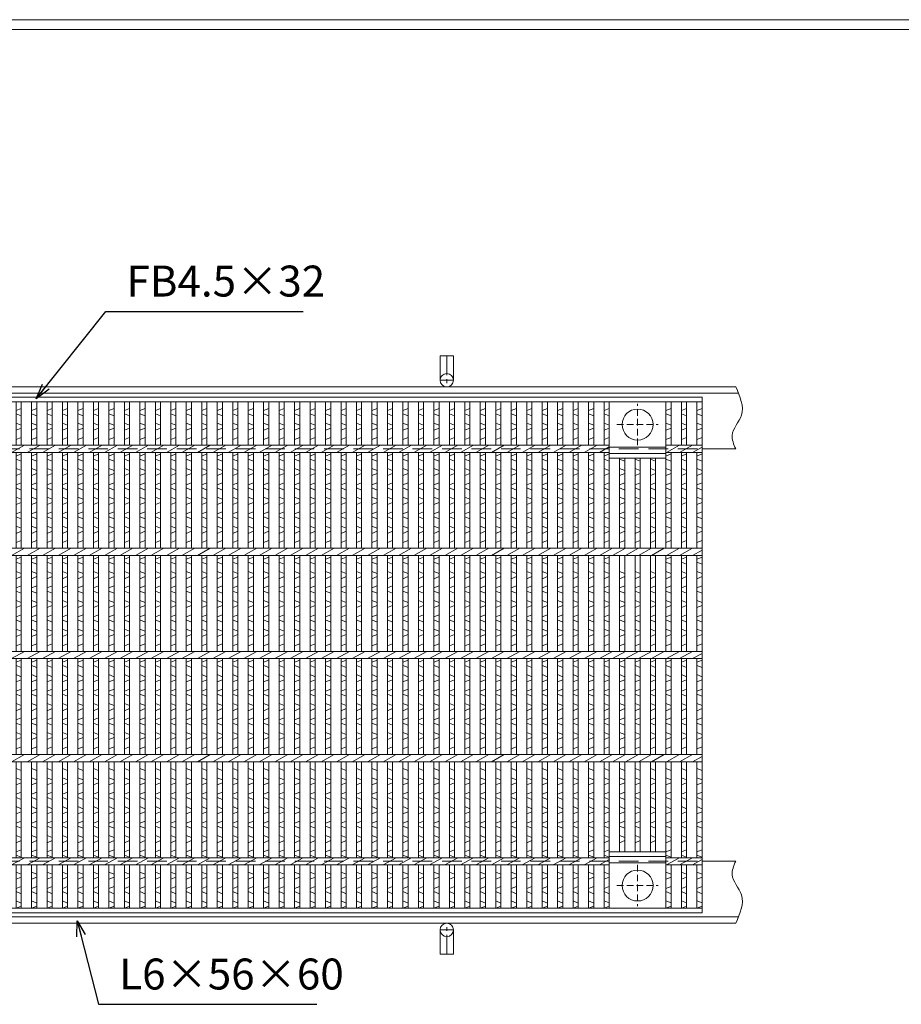
# Model space of a CAD drawing. Units: millimetres. Extents: x -180 to 2610, y -195 to 1778.
# Drawn here: x 566 to 1421, y 823 to 1778 of the extents above; entities that cross this region are included whole.
import ezdxf

# ---------------------------------------------------------------- set-up
doc = ezdxf.new("R2010")
doc.units = ezdxf.units.MM
doc.linetypes.add('CENTER', pattern=[10, 6.25, -1.25, 1.25, -1.25])
doc.linetypes.add('HIDDEN', pattern=[9.525, 6.35, -3.175])
for name, color, linetype, lineweight in [('エンボス', 4, 'Continuous', 5), ('中心線', 1, 'HIDDEN', 5), ('受け枠', 3, 'Continuous', 9), ('寸法線', 2, 'Continuous', 9), ('本体', 7, 'Continuous', 13), ('枠寸法', 31, 'Continuous', 9)]:
    doc.layers.add(name, color=color, linetype=linetype, lineweight=lineweight)
doc.layers.add('外枠', color=7, linetype='Continuous')
doc.dimstyles.new('ISO-25', dxfattribs={"dimscale": 10, "dimtxt": 3, "dimasz": 1.5, "dimexe": 1.5, "dimexo": 2, "dimgap": 0.5, "dimtad": 1, "dimdsep": 46, "dimtxsty": 'Standard', "dimblk": 'OPEN30', "dimcen": 2.5, "dimadec": 0, "dimazin": 0, "dimtfac": 1, "dimtmove": 0, "dimatfit": 0, "dimldrblk": 'OPEN30', "dimfxl": 1, "dimarcsym": 0})

# ---------------------------------------------------------------- blocks, each defined once
blk = doc.blocks.new('_Open30')
at = {"color": 0, "linetype": 'ByBlock', "lineweight": -2}
for p, q in [((-1, 0.268), (0, 0)), ((0, 0), (-1, -0.268)), ((0, 0), (-1, 0))]:
    blk.add_line(p, q, dxfattribs=at)
blk = doc.blocks.new('丸穴φ30')
at = {"layer": '中心線'}
for p, q in [((0, -20), (0, 20)), ((-20, 0), (20, 0))]:
    blk.add_line(p, q, dxfattribs=at)
at = {"layer": '本体', "ltscale": 3}
blk.add_circle((0, 0), 15, dxfattribs=at)
blk = doc.blocks.new('*U36')
at = {"layer": 'エンボス', "linetype": 'Continuous'}
for p, q in [((-2.01, 237), (2.99, 239)), ((2.99, 232), (-2.01, 234)), ((-2.01, 225), (2.99, 223)), ((2.99, 220), (-2.01, 218)), ((-2.01, 209), (2.99, 211)), ((-2.01, 193), (2.99, 195)), ((2.99, 188), (-2.01, 190)), ((-2.01, 181), (2.99, 179)), ((2.99, 176), (-2.01, 174)), ((-2.01, 165), (2.99, 167)), ((2.99, 160), (-2.01, 162)), ((-2.01, 153), (2.99, 151)), ((2.99, 148), (-2.01, 146)), ((-2.01, 137), (2.99, 139)), ((2.99, 132), (-2.01, 134)), ((-2.01, 125), (2.99, 123)), ((2.99, 120), (-2.01, 118)), ((-2.01, 109), (2.99, 111)), ((-2.01, 93), (2.99, 95)), ((2.99, 88), (-2.01, 90)), ((-2.01, 81), (2.99, 79)), ((2.99, 76), (-2.01, 74)), ((-2.01, 65), (2.99, 67)), ((2.99, 60), (-2.01, 62)), ((-2.01, 53), (2.99, 51)), ((2.99, 48), (-2.01, 46)), ((-2.01, 37), (2.99, 39)), ((2.99, 32), (-2.01, 34)), ((-2.01, 25), (2.99, 23)), ((2.99, 20), (-2.01, 18)), ((-2.01, 9), (2.99, 11)), ((-2.01, -7), (2.99, -5)), ((2.99, -12), (-2.01, -10)), ((-2.01, -19), (2.99, -21)), ((2.99, -24), (-2.01, -26)), ((-2.01, -35), (2.99, -33)), ((2.99, -40), (-2.01, -38)), ((-2.01, -47), (2.99, -49)), ((2.99, -52), (-2.01, -54)), ((-2.01, -63), (2.99, -61)), ((2.99, -68), (-2.01, -66)), ((-2.01, -75), (2.99, -77)), ((2.99, -80), (-2.01, -82)), ((-2.01, -91), (2.99, -89)), ((2.99, -112), (-2.01, -110)), ((-2.01, -119), (2.99, -121)), ((2.99, -124), (-2.01, -126)), ((-2.01, -135), (2.99, -133)), ((2.99, -140), (-2.01, -138)), ((-2.01, -147), (2.99, -149)), ((2.99, -152), (-2.01, -154)), ((-2.01, -163), (2.99, -161)), ((2.99, -168), (-2.01, -166)), ((-2.01, -175), (2.99, -177)), ((2.99, -180), (-2.01, -182)), ((-2.01, -191), (2.99, -189)), ((2.99, -196), (-2.01, -194)), ((-2.01, -210.46), (2.99, -212.46)), ((2.99, -215.46), (-2.01, -217.46)), ((-2.01, -226.46), (2.99, -224.46)), ((2.99, -231.46), (-2.01, -229.46)), ((-2.01, -238.46), (2.99, -240.46)), ((2.99, -243.46), (-2.01, -245.46))]:
    blk.add_line(p, q, dxfattribs=at)
at = {"layer": '本体'}
for p, q in [((-2.01, 245.5), (-2.01, 203.5)), ((2.99, 245.5), (2.99, 203.5)), ((-2.01, 196.5), (-2.01, 103.5)), ((2.99, 196.5), (2.99, 103.5)), ((-2.01, 96.5), (-2.01, 3.5)), ((2.99, 96.5), (2.99, 3.5)), ((-2.01, -3.5), (-2.01, -96.5)), ((2.99, -3.5), (2.99, -96.5)), ((-2.01, -103.5), (-2.01, -196.5)), ((2.99, -103.5), (2.99, -196.5)), ((-2.01, -245.5), (-2.01, -203.5)), ((2.99, -245.5), (2.99, -203.5))]:
    blk.add_line(p, q, dxfattribs=at)
at = {"layer": '本体', "linetype": 'Continuous'}
for p, q in [((-6.29, 196.5), (6.29, 203.5)), ((-6.29, 96.5), (6.29, 103.5)), ((-6.29, -3.5), (6.29, 3.5)), ((-6.29, -103.5), (6.29, -96.5)), ((-6.29, -203.5), (6.29, -196.5))]:
    blk.add_line(p, q, dxfattribs=at)
blk = doc.blocks.new('*U37')
at = {"layer": '本体', "color": 0, "linetype": 'ByBlock', "lineweight": -2}
for p in [(0, 0), (15, 0), (30, 0), (45, 0), (60, 0), (75, 0), (90, 0), (105, 0), (120, 0), (135, 0), (150, 0), (165, 0), (180, 0), (195, 0), (210, 0), (225, 0), (240, 0), (255, 0), (270, 0), (285, 0), (300, 0), (315, 0), (330, 0), (345, 0), (360, 0), (375, 0), (390, 0), (405, 0), (420, 0), (435, 0), (450, 0), (465, 0), (480, 0), (495, 0), (510, 0), (525, 0), (540, 0), (555, 0), (570, 0), (585, 0), (600, 0), (615, 0), (630, 0), (645, 0), (660, 0), (675, 0), (690, 0), (705, 0), (720, 0), (735, 0), (750, 0), (765, 0), (780, 0)]:
    blk.add_blockref('*U36', p, dxfattribs=at)

msp = doc.modelspace()

# ---------------------------------------------------------------- linework, layer by layer
at = {"layer": 'エンボス', "linetype": 'Continuous'}
for p, q in [((1132.471, 1398.778), (1137.471, 1400.778)), ((1137.471, 1393.778), (1132.471, 1395.778)), ((1192.471, 1398.778), (1197.471, 1400.778)), ((1197.471, 1393.778), (1192.471, 1395.778)), ((1207.471, 1398.778), (1212.471, 1400.778)), ((1212.471, 1393.778), (1207.471, 1395.778)), ((1222.471, 1398.778), (1227.471, 1400.778)), ((1227.471, 1393.778), (1222.471, 1395.778)), ((1132.471, 1386.778), (1137.471, 1384.778)), ((1192.471, 1386.778), (1197.471, 1384.778)), ((1207.471, 1386.778), (1212.471, 1384.778)), ((1222.471, 1386.778), (1227.471, 1384.778)), ((1137.471, 1381.778), (1132.471, 1379.778)), ((1197.471, 1381.778), (1192.471, 1379.778)), ((1212.471, 1381.778), (1207.471, 1379.778)), ((1227.471, 1381.778), (1222.471, 1379.778)), ((1132.471, 1370.778), (1137.471, 1372.778)), ((1192.471, 1370.778), (1197.471, 1372.778)), ((1207.471, 1370.778), (1212.471, 1372.778)), ((1222.471, 1370.778), (1227.471, 1372.778)), ((1132.471, 1354.778), (1137.471, 1356.778)), ((1192.471, 1354.778), (1197.471, 1356.778)), ((1207.471, 1354.778), (1212.471, 1356.778)), ((1222.471, 1354.778), (1227.471, 1356.778)), ((1137.471, 1349.778), (1132.471, 1351.778)), ((1152.471, 1349.778), (1147.471, 1351.778)), ((1167.471, 1349.778), (1162.471, 1351.778)), ((1182.471, 1349.778), (1177.471, 1351.778)), ((1197.471, 1349.778), (1192.471, 1351.778)), ((1212.471, 1349.778), (1207.471, 1351.778)), ((1227.471, 1349.778), (1222.471, 1351.778)), ((1132.471, 1342.778), (1137.471, 1340.778)), ((1137.471, 1337.778), (1132.471, 1335.778)), ((1147.471, 1342.778), (1152.471, 1340.778)), ((1152.471, 1337.778), (1147.471, 1335.778)), ((1162.471, 1342.778), (1167.471, 1340.778)), ((1167.471, 1337.778), (1162.471, 1335.778)), ((1177.471, 1342.778), (1182.471, 1340.778)), ((1182.471, 1337.778), (1177.471, 1335.778)), ((1192.471, 1342.778), (1197.471, 1340.778)), ((1197.471, 1337.778), (1192.471, 1335.778)), ((1207.471, 1342.778), (1212.471, 1340.778)), ((1212.471, 1337.778), (1207.471, 1335.778)), ((1222.471, 1342.778), (1227.471, 1340.778)), ((1227.471, 1337.778), (1222.471, 1335.778)), ((1132.471, 1326.778), (1137.471, 1328.778)), ((1147.471, 1326.778), (1152.471, 1328.778)), ((1162.471, 1326.778), (1167.471, 1328.778)), ((1177.471, 1326.778), (1182.471, 1328.778)), ((1192.471, 1326.778), (1197.471, 1328.778)), ((1207.471, 1326.778), (1212.471, 1328.778)), ((1222.471, 1326.778), (1227.471, 1328.778)), ((1137.471, 1321.778), (1132.471, 1323.778)), ((1152.471, 1321.778), (1147.471, 1323.778)), ((1167.471, 1321.778), (1162.471, 1323.778)), ((1182.471, 1321.778), (1177.471, 1323.778)), ((1197.471, 1321.778), (1192.471, 1323.778)), ((1212.471, 1321.778), (1207.471, 1323.778)), ((1227.471, 1321.778), (1222.471, 1323.778)), ((1132.471, 1314.778), (1137.471, 1312.778)), ((1137.471, 1309.778), (1132.471, 1307.778)), ((1147.471, 1314.778), (1152.471, 1312.778)), ((1152.471, 1309.778), (1147.471, 1307.778)), ((1162.471, 1314.778), (1167.471, 1312.778)), ((1167.471, 1309.778), (1162.471, 1307.778)), ((1177.471, 1314.778), (1182.471, 1312.778)), ((1182.471, 1309.778), (1177.471, 1307.778)), ((1192.471, 1314.778), (1197.471, 1312.778)), ((1197.471, 1309.778), (1192.471, 1307.778)), ((1207.471, 1314.778), (1212.471, 1312.778)), ((1212.471, 1309.778), (1207.471, 1307.778)), ((1222.471, 1314.778), (1227.471, 1312.778)), ((1227.471, 1309.778), (1222.471, 1307.778)), ((1132.471, 1298.778), (1137.471, 1300.778)), ((1147.471, 1298.778), (1152.471, 1300.778)), ((1162.471, 1298.778), (1167.471, 1300.778)), ((1177.471, 1298.778), (1182.471, 1300.778)), ((1192.471, 1298.778), (1197.471, 1300.778)), ((1207.471, 1298.778), (1212.471, 1300.778)), ((1222.471, 1298.778), (1227.471, 1300.778)), ((1137.471, 1293.778), (1132.471, 1295.778)), ((1152.471, 1293.778), (1147.471, 1295.778)), ((1167.471, 1293.778), (1162.471, 1295.778)), ((1182.471, 1293.778), (1177.471, 1295.778)), ((1197.471, 1293.778), (1192.471, 1295.778)), ((1212.471, 1293.778), (1207.471, 1295.778)), ((1227.471, 1293.778), (1222.471, 1295.778)), ((1132.471, 1286.778), (1137.471, 1284.778)), ((1137.471, 1281.778), (1132.471, 1279.778)), ((1147.471, 1286.778), (1152.471, 1284.778)), ((1152.471, 1281.778), (1147.471, 1279.778)), ((1162.471, 1286.778), (1167.471, 1284.778)), ((1167.471, 1281.778), (1162.471, 1279.778)), ((1177.471, 1286.778), (1182.471, 1284.778)), ((1182.471, 1281.778), (1177.471, 1279.778)), ((1192.471, 1286.778), (1197.471, 1284.778)), ((1197.471, 1281.778), (1192.471, 1279.778)), ((1207.471, 1286.778), (1212.471, 1284.778)), ((1212.471, 1281.778), (1207.471, 1279.778)), ((1222.471, 1286.778), (1227.471, 1284.778)), ((1227.471, 1281.778), (1222.471, 1279.778)), ((1132.471, 1270.778), (1137.471, 1272.778)), ((1147.471, 1270.778), (1152.471, 1272.778)), ((1162.471, 1270.778), (1167.471, 1272.778)), ((1177.471, 1270.778), (1182.471, 1272.778)), ((1192.471, 1270.778), (1197.471, 1272.778)), ((1207.471, 1270.778), (1212.471, 1272.778)), ((1222.471, 1270.778), (1227.471, 1272.778)), ((1132.471, 1254.778), (1137.471, 1256.778)), ((1137.471, 1249.778), (1132.471, 1251.778)), ((1192.471, 1254.778), (1197.471, 1256.778)), ((1197.471, 1249.778), (1192.471, 1251.778)), ((1207.471, 1254.778), (1212.471, 1256.778)), ((1212.471, 1249.778), (1207.471, 1251.778)), ((1222.471, 1254.778), (1227.471, 1256.778)), ((1227.471, 1249.778), (1222.471, 1251.778)), ((1132.471, 1242.778), (1137.471, 1240.778)), ((1147.471, 1242.778), (1152.471, 1240.778)), ((1162.471, 1242.778), (1167.471, 1240.778)), ((1177.471, 1242.778), (1182.471, 1240.778)), ((1192.471, 1242.778), (1197.471, 1240.778)), ((1207.471, 1242.778), (1212.471, 1240.778)), ((1222.471, 1242.778), (1227.471, 1240.778)), ((1137.471, 1237.778), (1132.471, 1235.778)), ((1152.471, 1237.778), (1147.471, 1235.778)), ((1167.471, 1237.778), (1162.471, 1235.778)), ((1182.471, 1237.778), (1177.471, 1235.778)), ((1197.471, 1237.778), (1192.471, 1235.778)), ((1212.471, 1237.778), (1207.471, 1235.778)), ((1227.471, 1237.778), (1222.471, 1235.778)), ((1132.471, 1226.778), (1137.471, 1228.778)), ((1137.471, 1221.778), (1132.471, 1223.778)), ((1147.471, 1226.778), (1152.471, 1228.778)), ((1152.471, 1221.778), (1147.471, 1223.778)), ((1162.471, 1226.778), (1167.471, 1228.778)), ((1167.471, 1221.778), (1162.471, 1223.778)), ((1177.471, 1226.778), (1182.471, 1228.778)), ((1182.471, 1221.778), (1177.471, 1223.778)), ((1192.471, 1226.778), (1197.471, 1228.778)), ((1197.471, 1221.778), (1192.471, 1223.778)), ((1207.471, 1226.778), (1212.471, 1228.778)), ((1212.471, 1221.778), (1207.471, 1223.778)), ((1222.471, 1226.778), (1227.471, 1228.778)), ((1227.471, 1221.778), (1222.471, 1223.778)), ((1132.471, 1214.778), (1137.471, 1212.778)), ((1147.471, 1214.778), (1152.471, 1212.778)), ((1162.471, 1214.778), (1167.471, 1212.778)), ((1177.471, 1214.778), (1182.471, 1212.778)), ((1192.471, 1214.778), (1197.471, 1212.778)), ((1207.471, 1214.778), (1212.471, 1212.778)), ((1222.471, 1214.778), (1227.471, 1212.778)), ((1137.471, 1209.778), (1132.471, 1207.778)), ((1152.471, 1209.778), (1147.471, 1207.778)), ((1167.471, 1209.778), (1162.471, 1207.778)), ((1182.471, 1209.778), (1177.471, 1207.778)), ((1197.471, 1209.778), (1192.471, 1207.778)), ((1212.471, 1209.778), (1207.471, 1207.778)), ((1227.471, 1209.778), (1222.471, 1207.778)), ((1132.471, 1198.778), (1137.471, 1200.778)), ((1137.471, 1193.778), (1132.471, 1195.778)), ((1147.471, 1198.778), (1152.471, 1200.778)), ((1152.471, 1193.778), (1147.471, 1195.778)), ((1162.471, 1198.778), (1167.471, 1200.778)), ((1167.471, 1193.778), (1162.471, 1195.778)), ((1177.471, 1198.778), (1182.471, 1200.778)), ((1182.471, 1193.778), (1177.471, 1195.778)), ((1192.471, 1198.778), (1197.471, 1200.778)), ((1197.471, 1193.778), (1192.471, 1195.778)), ((1207.471, 1198.778), (1212.471, 1200.778)), ((1212.471, 1193.778), (1207.471, 1195.778)), ((1222.471, 1198.778), (1227.471, 1200.778)), ((1227.471, 1193.778), (1222.471, 1195.778)), ((1132.471, 1186.778), (1137.471, 1184.778)), ((1147.471, 1186.778), (1152.471, 1184.778)), ((1162.471, 1186.778), (1167.471, 1184.778)), ((1177.471, 1186.778), (1182.471, 1184.778)), ((1192.471, 1186.778), (1197.471, 1184.778)), ((1207.471, 1186.778), (1212.471, 1184.778)), ((1222.471, 1186.778), (1227.471, 1184.778)), ((1137.471, 1181.778), (1132.471, 1179.778)), ((1152.471, 1181.778), (1147.471, 1179.778)), ((1167.471, 1181.778), (1162.471, 1179.778)), ((1182.471, 1181.778), (1177.471, 1179.778)), ((1197.471, 1181.778), (1192.471, 1179.778)), ((1212.471, 1181.778), (1207.471, 1179.778)), ((1227.471, 1181.778), (1222.471, 1179.778)), ((1132.471, 1170.778), (1137.471, 1172.778)), ((1147.471, 1170.778), (1152.471, 1172.778)), ((1162.471, 1170.778), (1167.471, 1172.778)), ((1177.471, 1170.778), (1182.471, 1172.778)), ((1192.471, 1170.778), (1197.471, 1172.778)), ((1207.471, 1170.778), (1212.471, 1172.778)), ((1222.471, 1170.778), (1227.471, 1172.778)), ((1132.471, 1154.778), (1137.471, 1156.778)), ((1147.471, 1154.778), (1152.471, 1156.778)), ((1162.471, 1154.778), (1167.471, 1156.778)), ((1177.471, 1154.778), (1182.471, 1156.778)), ((1192.471, 1154.778), (1197.471, 1156.778)), ((1207.471, 1154.778), (1212.471, 1156.778)), ((1222.471, 1154.778), (1227.471, 1156.778)), ((1137.471, 1149.778), (1132.471, 1151.778)), ((1152.471, 1149.778), (1147.471, 1151.778)), ((1167.471, 1149.778), (1162.471, 1151.778)), ((1182.471, 1149.778), (1177.471, 1151.778)), ((1197.471, 1149.778), (1192.471, 1151.778)), ((1212.471, 1149.778), (1207.471, 1151.778)), ((1227.471, 1149.778), (1222.471, 1151.778)), ((1132.471, 1142.778), (1137.471, 1140.778)), ((1137.471, 1137.778), (1132.471, 1135.778)), ((1147.471, 1142.778), (1152.471, 1140.778)), ((1152.471, 1137.778), (1147.471, 1135.778)), ((1162.471, 1142.778), (1167.471, 1140.778)), ((1167.471, 1137.778), (1162.471, 1135.778)), ((1177.471, 1142.778), (1182.471, 1140.778)), ((1182.471, 1137.778), (1177.471, 1135.778)), ((1192.471, 1142.778), (1197.471, 1140.778)), ((1197.471, 1137.778), (1192.471, 1135.778)), ((1207.471, 1142.778), (1212.471, 1140.778)), ((1212.471, 1137.778), (1207.471, 1135.778)), ((1222.471, 1142.778), (1227.471, 1140.778)), ((1227.471, 1137.778), (1222.471, 1135.778)), ((1132.471, 1126.778), (1137.471, 1128.778)), ((1147.471, 1126.778), (1152.471, 1128.778)), ((1162.471, 1126.778), (1167.471, 1128.778)), ((1177.471, 1126.778), (1182.471, 1128.778)), ((1192.471, 1126.778), (1197.471, 1128.778)), ((1207.471, 1126.778), (1212.471, 1128.778)), ((1222.471, 1126.778), (1227.471, 1128.778)), ((1137.471, 1121.778), (1132.471, 1123.778)), ((1152.471, 1121.778), (1147.471, 1123.778)), ((1167.471, 1121.778), (1162.471, 1123.778)), ((1182.471, 1121.778), (1177.471, 1123.778)), ((1197.471, 1121.778), (1192.471, 1123.778)), ((1212.471, 1121.778), (1207.471, 1123.778)), ((1227.471, 1121.778), (1222.471, 1123.778)), ((1132.471, 1114.778), (1137.471, 1112.778)), ((1137.471, 1109.778), (1132.471, 1107.778)), ((1147.471, 1114.778), (1152.471, 1112.778)), ((1152.471, 1109.778), (1147.471, 1107.778)), ((1162.471, 1114.778), (1167.471, 1112.778)), ((1167.471, 1109.778), (1162.471, 1107.778)), ((1177.471, 1114.778), (1182.471, 1112.778)), ((1182.471, 1109.778), (1177.471, 1107.778)), ((1192.471, 1114.778), (1197.471, 1112.778)), ((1197.471, 1109.778), (1192.471, 1107.778)), ((1207.471, 1114.778), (1212.471, 1112.778)), ((1212.471, 1109.778), (1207.471, 1107.778)), ((1222.471, 1114.778), (1227.471, 1112.778)), ((1227.471, 1109.778), (1222.471, 1107.778)), ((1132.471, 1098.778), (1137.471, 1100.778)), ((1147.471, 1098.778), (1152.471, 1100.778)), ((1162.471, 1098.778), (1167.471, 1100.778)), ((1177.471, 1098.778), (1182.471, 1100.778)), ((1192.471, 1098.778), (1197.471, 1100.778)), ((1207.471, 1098.778), (1212.471, 1100.778)), ((1222.471, 1098.778), (1227.471, 1100.778)), ((1137.471, 1093.778), (1132.471, 1095.778)), ((1152.471, 1093.778), (1147.471, 1095.778)), ((1167.471, 1093.778), (1162.471, 1095.778)), ((1182.471, 1093.778), (1177.471, 1095.778)), ((1197.471, 1093.778), (1192.471, 1095.778)), ((1212.471, 1093.778), (1207.471, 1095.778)), ((1227.471, 1093.778), (1222.471, 1095.778)), ((1132.471, 1086.778), (1137.471, 1084.778)), ((1137.471, 1081.778), (1132.471, 1079.778)), ((1147.471, 1086.778), (1152.471, 1084.778)), ((1152.471, 1081.778), (1147.471, 1079.778)), ((1162.471, 1086.778), (1167.471, 1084.778)), ((1167.471, 1081.778), (1162.471, 1079.778)), ((1177.471, 1086.778), (1182.471, 1084.778)), ((1182.471, 1081.778), (1177.471, 1079.778)), ((1192.471, 1086.778), (1197.471, 1084.778)), ((1197.471, 1081.778), (1192.471, 1079.778)), ((1207.471, 1086.778), (1212.471, 1084.778)), ((1212.471, 1081.778), (1207.471, 1079.778)), ((1222.471, 1086.778), (1227.471, 1084.778)), ((1227.471, 1081.778), (1222.471, 1079.778)), ((1132.471, 1070.778), (1137.471, 1072.778)), ((1147.471, 1070.778), (1152.471, 1072.778)), ((1162.471, 1070.778), (1167.471, 1072.778)), ((1177.471, 1070.778), (1182.471, 1072.778)), ((1192.471, 1070.778), (1197.471, 1072.778)), ((1207.471, 1070.778), (1212.471, 1072.778)), ((1222.471, 1070.778), (1227.471, 1072.778)), ((1137.471, 1049.778), (1132.471, 1051.778)), ((1152.471, 1049.778), (1147.471, 1051.778)), ((1167.471, 1049.778), (1162.471, 1051.778)), ((1182.471, 1049.778), (1177.471, 1051.778)), ((1197.471, 1049.778), (1192.471, 1051.778)), ((1212.471, 1049.778), (1207.471, 1051.778)), ((1227.471, 1049.778), (1222.471, 1051.778)), ((1132.471, 1042.778), (1137.471, 1040.778)), ((1147.471, 1042.778), (1152.471, 1040.778)), ((1162.471, 1042.778), (1167.471, 1040.778)), ((1177.471, 1042.778), (1182.471, 1040.778)), ((1192.471, 1042.778), (1197.471, 1040.778)), ((1207.471, 1042.778), (1212.471, 1040.778)), ((1222.471, 1042.778), (1227.471, 1040.778)), ((1137.471, 1037.778), (1132.471, 1035.778)), ((1152.471, 1037.778), (1147.471, 1035.778)), ((1167.471, 1037.778), (1162.471, 1035.778)), ((1182.471, 1037.778), (1177.471, 1035.778)), ((1197.471, 1037.778), (1192.471, 1035.778)), ((1212.471, 1037.778), (1207.471, 1035.778)), ((1227.471, 1037.778), (1222.471, 1035.778)), ((1132.471, 1026.778), (1137.471, 1028.778)), ((1137.471, 1021.778), (1132.471, 1023.778)), ((1147.471, 1026.778), (1152.471, 1028.778)), ((1152.471, 1021.778), (1147.471, 1023.778)), ((1162.471, 1026.778), (1167.471, 1028.778)), ((1167.471, 1021.778), (1162.471, 1023.778)), ((1177.471, 1026.778), (1182.471, 1028.778)), ((1182.471, 1021.778), (1177.471, 1023.778)), ((1192.471, 1026.778), (1197.471, 1028.778)), ((1197.471, 1021.778), (1192.471, 1023.778)), ((1207.471, 1026.778), (1212.471, 1028.778)), ((1212.471, 1021.778), (1207.471, 1023.778)), ((1222.471, 1026.778), (1227.471, 1028.778)), ((1227.471, 1021.778), (1222.471, 1023.778)), ((1132.471, 1014.778), (1137.471, 1012.778)), ((1147.471, 1014.778), (1152.471, 1012.778)), ((1162.471, 1014.778), (1167.471, 1012.778)), ((1177.471, 1014.778), (1182.471, 1012.778)), ((1192.471, 1014.778), (1197.471, 1012.778)), ((1207.471, 1014.778), (1212.471, 1012.778)), ((1222.471, 1014.778), (1227.471, 1012.778)), ((1137.471, 1009.778), (1132.471, 1007.778)), ((1152.471, 1009.778), (1147.471, 1007.778)), ((1167.471, 1009.778), (1162.471, 1007.778)), ((1182.471, 1009.778), (1177.471, 1007.778)), ((1197.471, 1009.778), (1192.471, 1007.778)), ((1212.471, 1009.778), (1207.471, 1007.778)), ((1227.471, 1009.778), (1222.471, 1007.778)), ((1132.471, 998.778), (1137.471, 1000.778)), ((1137.471, 993.778), (1132.471, 995.778)), ((1147.471, 998.778), (1152.471, 1000.778)), ((1152.471, 993.778), (1147.471, 995.778)), ((1162.471, 998.778), (1167.471, 1000.778)), ((1167.471, 993.778), (1162.471, 995.778)), ((1177.471, 998.778), (1182.471, 1000.778)), ((1182.471, 993.778), (1177.471, 995.778)), ((1192.471, 998.778), (1197.471, 1000.778)), ((1197.471, 993.778), (1192.471, 995.778)), ((1207.471, 998.778), (1212.471, 1000.778)), ((1212.471, 993.778), (1207.471, 995.778)), ((1222.471, 998.778), (1227.471, 1000.778)), ((1227.471, 993.778), (1222.471, 995.778)), ((1132.471, 986.778), (1137.471, 984.778)), ((1147.471, 986.778), (1152.471, 984.778)), ((1162.471, 986.778), (1167.471, 984.778)), ((1177.471, 986.778), (1182.471, 984.778)), ((1192.471, 986.778), (1197.471, 984.778)), ((1207.471, 986.778), (1212.471, 984.778)), ((1222.471, 986.778), (1227.471, 984.778)), ((1137.471, 981.778), (1132.471, 979.778)), ((1152.471, 981.778), (1147.471, 979.778)), ((1167.471, 981.778), (1162.471, 979.778)), ((1182.471, 981.778), (1177.471, 979.778)), ((1197.471, 981.778), (1192.471, 979.778)), ((1212.471, 981.778), (1207.471, 979.778)), ((1227.471, 981.778), (1222.471, 979.778)), ((1132.471, 970.778), (1137.471, 972.778)), ((1137.471, 965.778), (1132.471, 967.778)), ((1192.471, 970.778), (1197.471, 972.778)), ((1197.471, 965.778), (1192.471, 967.778)), ((1207.471, 970.778), (1212.471, 972.778)), ((1212.471, 965.778), (1207.471, 967.778)), ((1222.471, 970.778), (1227.471, 972.778)), ((1227.471, 965.778), (1222.471, 967.778)), ((1132.471, 951.322), (1137.471, 949.322)), ((1137.471, 946.322), (1132.471, 944.322)), ((1192.471, 951.322), (1197.471, 949.322)), ((1197.471, 946.322), (1192.471, 944.322)), ((1207.471, 951.322), (1212.471, 949.322)), ((1212.471, 946.322), (1207.471, 944.322)), ((1222.471, 951.322), (1227.471, 949.322)), ((1227.471, 946.322), (1222.471, 944.322)), ((1132.471, 935.322), (1137.471, 937.322)), ((1192.471, 935.322), (1197.471, 937.322)), ((1207.471, 935.322), (1212.471, 937.322)), ((1222.471, 935.322), (1227.471, 937.322)), ((1137.471, 930.322), (1132.471, 932.322)), ((1197.471, 930.322), (1192.471, 932.322)), ((1212.471, 930.322), (1207.471, 932.322)), ((1227.471, 930.322), (1222.471, 932.322)), ((1132.471, 923.322), (1137.471, 921.322)), ((1137.471, 918.322), (1132.471, 916.322)), ((1192.471, 923.322), (1197.471, 921.322)), ((1197.471, 918.322), (1192.471, 916.322)), ((1207.471, 923.322), (1212.471, 921.322)), ((1212.471, 918.322), (1207.471, 916.322)), ((1222.471, 923.322), (1227.471, 921.322)), ((1227.471, 918.322), (1222.471, 916.322))]:
    msp.add_line(p, q, dxfattribs=at)
at = {"layer": '受け枠', "ltscale": 3}
for p, q in [((986.471, 1451.778), (973.471, 1451.778)), ((973.471, 1451.778), (973.471, 1428.278)), ((986.471, 1451.778), (986.471, 1428.278)), ((973.471, 871.778), (973.471, 895.278)), ((986.471, 871.778), (986.471, 895.278)), ((986.471, 871.778), (973.471, 871.778))]:
    msp.add_line(p, q, dxfattribs=at)
at = {"layer": '受け枠', "linetype": 'CENTER', "ltscale": 3}
for p, q in [((979.971, 1451.778), (979.971, 1421.778)), ((986.471, 1428.278), (973.471, 1428.278)), ((979.971, 871.778), (979.971, 901.778)), ((986.471, 895.278), (973.471, 895.278))]:
    msp.add_line(p, q, dxfattribs=at)
at = {"layer": '受け枠'}
for p, q in [((229.971, 1421.778), (1260.108, 1421.778)), ((229.971, 1415.778), (1262.723, 1415.778)), ((1227.471, 1361.778), (1260.108, 1361.778)), ((1230.471, 1361.778), (1260.108, 1361.778)), ((1227.471, 961.778), (1260.108, 961.778)), ((1230.471, 961.778), (1260.108, 961.778)), ((229.971, 907.778), (1262.723, 907.778)), ((229.971, 901.778), (1260.108, 901.778))]:
    msp.add_line(p, q, dxfattribs=at)
at = {"layer": '受け枠', "linetype": 'HIDDEN', "ltscale": 3}
for p, q in [((232.471, 1361.778), (1227.471, 1361.778)), ((232.471, 961.778), (1227.471, 961.778))]:
    msp.add_line(p, q, dxfattribs=at)
at = {"layer": '受け枠', "ltscale": 3}
for centre in [(979.971, 1428.278), (979.971, 895.278)]:
    msp.add_circle(centre, 6.5, dxfattribs=at)
for points in [[(1260.108, 1421.778), (1264.303, 1412.386), (1271.736, 1395.743), (1253.127, 1377.648), (1258.169, 1366.187), (1260.108, 1361.778)], [(1260.108, 901.778), (1264.303, 911.171), (1271.736, 927.813), (1253.127, 945.908), (1258.169, 957.37), (1260.108, 961.778)]]:
    msp.add_open_spline(points, degree=3, knots=[0, 0, 0, 0, 27.9650385, 49.5492952, 63.0418392, 63.0418392, 63.0418392, 63.0418392], dxfattribs=at)
at = {"layer": '外枠', "lineweight": 9, "ltscale": 80}
msp.add_line((2609.622, 1777.869), (-179.889, 1777.869), dxfattribs=at)
at = {"layer": '外枠', "lineweight": 9, "ltscale": 100}
msp.add_line((-169.889, 1768.477), (2600.231, 1768.477), dxfattribs=at)
at = {"layer": '本体'}
for p, q in [((232.471, 1411.778), (1227.471, 1411.778)), ((232.471, 1407.278), (1227.471, 1407.278)), ((1132.471, 1407.278), (1132.471, 1365.278)), ((1137.471, 1407.278), (1137.471, 1265.278)), ((1192.471, 1407.278), (1192.471, 1265.278)), ((1197.471, 1407.278), (1197.471, 1365.278)), ((1207.471, 1407.278), (1207.471, 1365.278)), ((1212.471, 1407.278), (1212.471, 1365.278)), ((1222.471, 1407.278), (1222.471, 1365.278)), ((1227.471, 1411.778), (1227.471, 1265.278)), ((322.471, 1365.278), (1137.471, 1365.278)), ((322.471, 1358.278), (1137.471, 1358.278)), ((1132.471, 1358.278), (1132.471, 1265.278)), ((1192.471, 1363.278), (1137.471, 1363.278)), ((1192.471, 1357.278), (1137.471, 1357.278)), ((1192.471, 1365.278), (1227.471, 1365.278)), ((1192.471, 1358.278), (1227.471, 1358.278)), ((1197.471, 1358.278), (1197.471, 1265.278)), ((1207.471, 1358.278), (1207.471, 1265.278)), ((1212.471, 1358.278), (1212.471, 1265.278)), ((1222.471, 1358.278), (1222.471, 1265.278)), ((1192.471, 1352.778), (1137.471, 1352.778)), ((1147.471, 1352.778), (1147.471, 1265.278)), ((1152.471, 1352.778), (1152.471, 1265.278)), ((1162.471, 1352.778), (1162.471, 1265.278)), ((1167.471, 1352.778), (1167.471, 1265.278)), ((1177.471, 1352.778), (1177.471, 1265.278)), ((1182.471, 1352.778), (1182.471, 1265.278)), ((232.471, 1265.278), (1227.471, 1265.278)), ((1227.471, 1265.278), (1227.471, 911.778)), ((232.471, 1258.278), (1227.471, 1258.278)), ((1132.471, 1258.278), (1132.471, 1165.278)), ((1137.471, 1258.278), (1137.471, 1165.278)), ((1147.471, 1258.278), (1147.471, 1165.278)), ((1152.471, 1258.278), (1152.471, 1165.278)), ((1162.471, 1258.278), (1162.471, 1165.278)), ((1167.471, 1258.278), (1167.471, 1165.278)), ((1177.471, 1258.278), (1177.471, 1165.278)), ((1182.471, 1258.278), (1182.471, 1165.278)), ((1192.471, 1258.278), (1192.471, 1165.278)), ((1197.471, 1258.278), (1197.471, 1165.278)), ((1207.471, 1258.278), (1207.471, 1165.278)), ((1212.471, 1258.278), (1212.471, 1165.278)), ((1222.471, 1258.278), (1222.471, 1165.278)), ((1227.471, 1258.278), (1227.471, 1165.278)), ((232.471, 1165.278), (1227.471, 1165.278)), ((232.471, 1158.278), (1227.471, 1158.278)), ((1132.471, 1158.278), (1132.471, 1065.278)), ((1137.471, 1158.278), (1137.471, 1065.278)), ((1147.471, 1158.278), (1147.471, 1065.278)), ((1152.471, 1158.278), (1152.471, 1065.278)), ((1162.471, 1158.278), (1162.471, 1065.278)), ((1167.471, 1158.278), (1167.471, 1065.278)), ((1177.471, 1158.278), (1177.471, 1065.278)), ((1182.471, 1158.278), (1182.471, 1065.278)), ((1192.471, 1158.278), (1192.471, 1065.278)), ((1197.471, 1158.278), (1197.471, 1065.278)), ((1207.471, 1158.278), (1207.471, 1065.278)), ((1212.471, 1158.278), (1212.471, 1065.278)), ((1222.471, 1158.278), (1222.471, 1065.278)), ((1227.471, 1158.278), (1227.471, 1065.278)), ((232.471, 1065.278), (1227.471, 1065.278)), ((232.471, 1058.278), (1227.471, 1058.278)), ((1132.471, 1058.278), (1132.471, 965.278)), ((1137.471, 916.278), (1137.471, 1058.278)), ((1147.471, 1058.278), (1147.471, 970.778)), ((1152.471, 1058.278), (1152.471, 970.778)), ((1162.471, 1058.278), (1162.471, 970.778)), ((1167.471, 1058.278), (1167.471, 970.778)), ((1177.471, 1058.278), (1177.471, 970.778)), ((1182.471, 1058.278), (1182.471, 970.778)), ((1192.471, 916.278), (1192.471, 1058.278)), ((1197.471, 1058.278), (1197.471, 965.278)), ((1207.471, 1058.278), (1207.471, 965.278)), ((1212.471, 1058.278), (1212.471, 965.278)), ((1222.471, 1058.278), (1222.471, 965.278)), ((1227.471, 1058.278), (1227.471, 965.278)), ((322.471, 965.278), (1137.471, 965.278)), ((1192.471, 970.778), (1137.471, 970.778)), ((1192.471, 966.278), (1137.471, 966.278)), ((1192.471, 965.278), (1227.471, 965.278)), ((322.471, 958.278), (1137.471, 958.278)), ((1132.471, 916.278), (1132.471, 958.278)), ((1192.471, 960.278), (1137.471, 960.278)), ((1192.471, 958.278), (1227.471, 958.278)), ((1197.471, 916.278), (1197.471, 958.278)), ((1207.471, 916.278), (1207.471, 958.278)), ((1212.471, 916.278), (1212.471, 958.278)), ((1222.471, 916.278), (1222.471, 958.278)), ((1227.471, 916.278), (1227.471, 958.278)), ((1227.471, 916.278), (232.471, 916.278)), ((1227.471, 911.778), (232.471, 911.778))]:
    msp.add_line(p, q, dxfattribs=at)
at = {"layer": '本体', "linetype": 'Continuous'}
for p, q in [((1127.932, 1358.278), (1137.471, 1363.582)), ((1193.112, 1358.278), (1205.701, 1365.278)), ((1205.701, 1358.278), (1218.291, 1365.278)), ((1218.291, 1358.278), (1227.471, 1363.382)), ((1127.932, 1258.278), (1140.522, 1265.278)), ((1140.522, 1258.278), (1153.112, 1265.278)), ((1153.112, 1258.278), (1165.701, 1265.278)), ((1165.701, 1258.278), (1178.291, 1265.278)), ((1178.291, 1258.278), (1190.881, 1265.278)), ((1193.112, 1258.278), (1205.701, 1265.278)), ((1205.701, 1258.278), (1218.291, 1265.278)), ((1218.291, 1258.278), (1227.471, 1263.382)), ((1127.932, 1158.278), (1140.522, 1165.278)), ((1140.522, 1158.278), (1153.112, 1165.278)), ((1153.112, 1158.278), (1165.701, 1165.278)), ((1165.701, 1158.278), (1178.291, 1165.278)), ((1178.291, 1158.278), (1190.881, 1165.278)), ((1193.112, 1158.278), (1205.701, 1165.278)), ((1205.701, 1158.278), (1218.291, 1165.278)), ((1218.291, 1158.278), (1227.471, 1163.382)), ((1127.932, 1058.278), (1140.522, 1065.278)), ((1140.522, 1058.278), (1153.112, 1065.278)), ((1153.112, 1058.278), (1165.701, 1065.278)), ((1165.701, 1058.278), (1178.291, 1065.278)), ((1178.291, 1058.278), (1190.881, 1065.278)), ((1193.112, 1058.278), (1205.701, 1065.278)), ((1205.701, 1058.278), (1218.291, 1065.278)), ((1218.291, 1058.278), (1227.471, 1063.382)), ((1193.112, 958.278), (1205.701, 965.278)), ((1205.701, 958.278), (1218.291, 965.278)), ((1127.932, 958.278), (1137.471, 963.582)), ((1218.291, 958.278), (1227.471, 963.382))]:
    msp.add_line(p, q, dxfattribs=at)

# ---------------------------------------------------------------- block references
at = {"layer": '受け枠', "ltscale": 3}
msp.add_blockref('丸穴φ30', (1164.971, 1385.278), dxfattribs=at)
at = {"layer": '受け枠', "ltscale": 3, "xscale": -1, "rotation": 180}
msp.add_blockref('丸穴φ30', (1164.971, 938.278), dxfattribs=at)
at = {"layer": '本体'}
msp.add_blockref('*U37', (339.483, 1161.778), dxfattribs=at)

# ---------------------------------------------------------------- texts
at = {"layer": '寸法線', "linetype": 'Continuous', "insert": (669.454, 1500.032), "char_height": 30, "attachment_point": 7}
msp.add_mtext('FB4.5×32', dxfattribs=at)
at = {"layer": '枠寸法', "linetype": 'Continuous', "insert": (662.449, 828.082), "char_height": 30, "attachment_point": 7}
msp.add_mtext('L6×56×60', dxfattribs=at)

# ---------------------------------------------------------------- leaders
at = {"layer": '寸法線', "linetype": 'Continuous', "annotation_type": 0, "has_hookline": 1, "hookline_direction": 0, "text_width": 171.32}
msp.add_leader([(581.99, 1410.321), (649.454, 1495.032), (664.454, 1495.032)], dimstyle='ISO-25', override={"dimgap": 0.5, "dimtad": 1}, dxfattribs=at)
at = {"layer": '枠寸法', "linetype": 'Continuous', "annotation_type": 0, "has_hookline": 1, "hookline_direction": 0, "text_width": 191.421}
msp.add_leader([(621.707, 904.162), (642.449, 823.082), (657.449, 823.082)], dimstyle='ISO-25', override={"dimgap": 0.5, "dimtad": 1}, dxfattribs=at)

doc.saveas('drawing.dxf')
